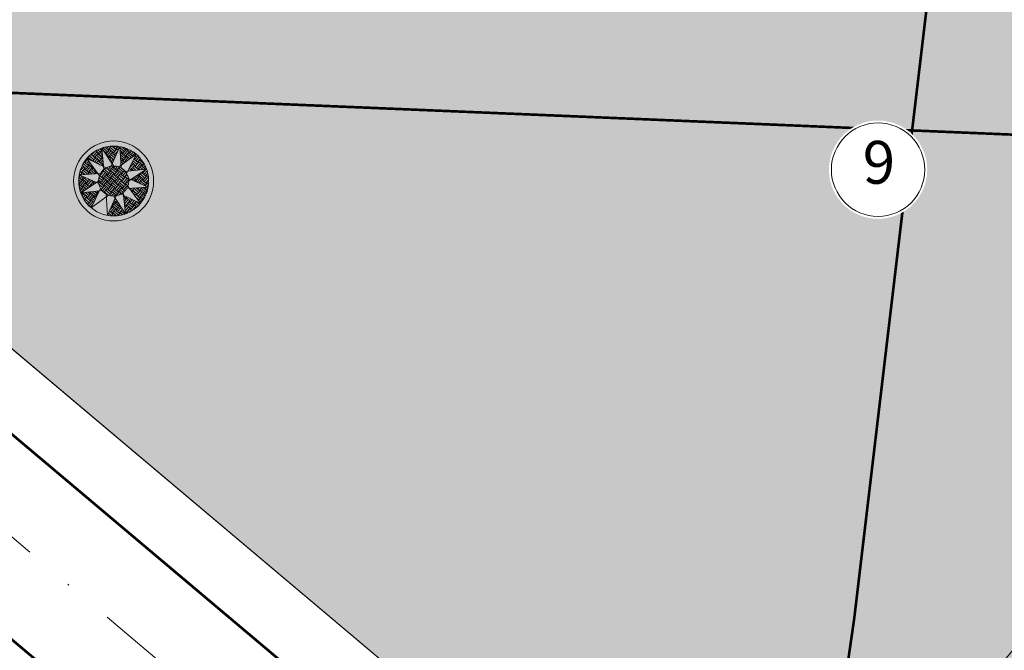
# Model space of a CAD drawing. Units: inches. Extents: x 590 to 4647, y 1736 to 10061.
# Drawn here: x 897 to 972, y 4904 to 4952 of the extents above; entities that cross this region are included whole.
import ezdxf
from ezdxf.enums import TextEntityAlignment as Align

# ---------------------------------------------------------------- set-up
doc = ezdxf.new("R2010")
doc.units = ezdxf.units.IN
doc.header["$MEASUREMENT"] = 0
doc.set_wipeout_variables(frame=1)
doc.linetypes.add('DASHDOTX2', pattern=[50.8, 25.4, -12.7, 0, -12.7])
doc.layers.get('0').update_dxf_attribs({"lineweight": 20})
for name, color, linetype, lineweight in [('-cay xanh tdtt', 3, 'Continuous', 20), ('-dien', 1, 'Continuous', 20), ('-KHUNG TEN', 7, 'Continuous', 20), ('-Q-Text-SDD', 144, 'Continuous', 20), ('-qh duong', 7, 'Continuous', 20), ('-ranhgioi', 7, 'Continuous', 20), ('-tim', 1, 'DASHDOTX2', 20), ('-y te', 22, 'Continuous', 20), ('Bo', 253, 'Continuous', 20), ('cay xanh', 108, 'Continuous', 20), ('CTRINHQH', 7, 'Continuous', 20)]:
    doc.layers.add(name, color=color, linetype=linetype, lineweight=lineweight)
doc.layers.get('0').off()
doc.layers.get('0').freeze()
doc.styles.add('TEXTDUY', font='Vhhels.ttf')

# ---------------------------------------------------------------- blocks, each defined once
blk = doc.blocks.new('fg')
at = {"lineweight": 0}
blk.add_wipeout([(2432.863, 450.673), (2432.512, 450.66), (2432.147, 450.618), (2431.786, 450.548), (2431.432, 450.45), (2430.917, 450.252), (2430.588, 450.086), (2430.273, 449.896), (2430.056, 449.743), (2429.83, 449.565), (2429.642, 449.396), (2429.306, 449.046), (2429.076, 448.758), (2428.87, 448.452), (2428.687, 448.13), (2428.531, 447.796), (2428.401, 447.449), (2428.299, 447.094), (2428.225, 446.732), (2428.18, 446.364), (2428.164, 445.994), (2428.178, 445.624), (2428.178, 445.624), (2428.22, 445.256), (2428.291, 444.893), (2428.391, 444.536), (2428.518, 444.188), (2428.673, 443.851), (2428.854, 443.527), (2429.06, 443.219), (2429.289, 442.928), (2429.541, 442.655), (2429.813, 442.404), (2430.104, 442.174), (2430.413, 441.969), (2430.737, 441.788), (2431.074, 441.634), (2431.422, 441.507), (2431.778, 441.407), (2432.142, 441.336), (2432.51, 441.294), (2432.88, 441.281), (2433.249, 441.297), (2433.617, 441.342), (2433.979, 441.416), (2434.334, 441.518), (2434.68, 441.647), (2435.015, 441.804), (2435.336, 441.986), (2435.642, 442.193), (2435.93, 442.423), (2436.2, 442.674), (2436.448, 442.946), (2436.675, 443.237), (2436.878, 443.544), (2437.056, 443.866), (2437.208, 444.201), (2437.334, 444.547), (2437.434, 444.909), (2437.502, 445.262), (2437.544, 445.627), (2437.557, 445.994), (2437.543, 446.361), (2437.543, 446.361), (2437.5, 446.726), (2437.428, 447.086), (2437.329, 447.44), (2437.196, 447.782), (2437.042, 448.115), (2436.862, 448.435), (2436.658, 448.74), (2436.431, 449.028), (2436.182, 449.297), (2435.913, 449.546), (2435.625, 449.773), (2435.32, 449.977), (2435.001, 450.157), (2434.668, 450.311), (2434.324, 450.439), (2433.971, 450.54), (2433.611, 450.615), (2433.247, 450.658)], dxfattribs=at).dxf.layer = 'Bo'
at = {"layer": '-Q-Text-SDD', "linetype": 'ByBlock'}
blk.add_circle((2432.861, 445.977), 4.463, dxfattribs=at)
at = {"style": 'TEXTDUY'}
blk.add_attdef('LO', text='', height=4.092, dxfattribs=at).set_placement((2432.944, 446.151), align=Align.MIDDLE)

msp = doc.modelspace()

# ---------------------------------------------------------------- hatches: boundary and pattern name
at = {"layer": '-cay xanh tdtt', "lineweight": 20}
h = msp.add_hatch(dxfattribs=at)
h.set_pattern_fill('SWAMP', color=3, scale=0.5, style=0)
edge = h.paths.add_edge_path(flags=0)
edge.add_arc((1013.49124, 4857.517), 10.43449, 196.081454, 329.1280963)
edge.add_arc((1039.21555, 4840.08446), 20.66545, 108.2874681, 144.2342343, ccw=False)
edge.add_arc((1031.7058, 4863.86719), 4.28545, 283.8415471, 411.120683)
edge.add_line((1034.39571, 4867.20329), (1018.60663, 4879.93406))
edge.add_arc((1018.55055, 4886.38256), 6.44874, 270.4982318, 502.523684)
edge.add_line((1013.4328, 4890.30619), (1012.7599, 4910.57723))
edge.add_arc((1008.4768, 4910.43505), 4.28545, 1.9012328, 142.5124943)
edge.add_arc((997.40738, 4919.92527), 10.30423, 256.6102897, 318.095183, ccw=False)
edge.add_arc((991.52283, 4901.35824), 9.23145, 67.7306219, 180.4200403)
edge.add_arc((996.64868, 4901.39581), 14.35744, 180.4200403, 197.8053188)
edge.add_arc((969.5851, 4892.70388), 14.06767, -48.809448, 17.8053188, ccw=False)
edge.add_arc((986.97701, 4872.83065), 12.34111, 131.190552, 288.8251415)
edge.add_arc((994.10318, 4851.92773), 9.74314, 16.081454, 108.8251415, ccw=False)
h.paths.add_polyline_path([(1051.60204, 4819.26666), (1053.00284, 4818.50156), (1053.44181, 4818.17768), (1055.24152, 4816.25425), (1034.26487, 4860.42971), (1032.45829, 4859.57163)], flags=0)
edge = h.paths.add_edge_path()
edge.add_arc((1048.53576, 4811.98774), 7.8984, 207.8470258, 523.6989913)
edge.add_line((1040.95487, 4814.20469), (1006.17598, 4845.37293))
edge.add_line((1006.17598, 4845.37293), (999.67595, 4847.70749))
edge.add_line((999.67595, 4847.70749), (999.23039, 4850.73759))
edge.add_line((999.23039, 4850.73759), (997.86297, 4858.24448))
edge.add_line((997.86297, 4858.24448), (996.91402, 4861.25661))
edge.add_line((996.91402, 4861.25661), (995.58811, 4861.55705))
edge.add_line((995.58811, 4861.55705), (994.10318, 4861.67087))
edge.add_line((994.10318, 4861.67087), (992.91604, 4861.59828))
edge.add_line((992.91604, 4861.59828), (991.95408, 4861.4309))
edge.add_line((991.95408, 4861.4309), (990.69352, 4861.03377))
edge.add_line((990.69352, 4861.03377), (992.0274, 4856.79977))
edge.add_line((992.0274, 4856.79977), (993.15981, 4850.58303))
edge.add_line((993.15981, 4850.58303), (992.77888, 4847.65267))
edge.add_line((992.77888, 4847.65267), (990.25133, 4844.92564))
edge.add_line((990.25133, 4844.92564), (952.55043, 4879.86871))
edge.add_line((952.55043, 4879.86871), (1004.53067, 4941.57158))
edge.add_line((1004.53067, 4941.57158), (1067.21684, 4809.13338))
edge.add_line((1067.21684, 4809.13338), (1049.49641, 4790.01438))
edge.add_line((1049.49641, 4790.01438), (996.11454, 4839.49133))
edge.add_line((996.11454, 4839.49133), (998.6286, 4842.38075))
edge.add_line((998.6286, 4842.38075), (1001.42658, 4842.7414))
edge.add_line((1001.42658, 4842.7414), (1004.12346, 4841.84112))
edge.add_line((1004.12346, 4841.84112), (1041.55201, 4808.2983))
at = {"layer": '-y te', "lineweight": 20}
h = msp.add_hatch(dxfattribs=at)
h.set_pattern_fill('ANGLE', color=31, scale=5, style=0)
h.set_pattern_definition([(0, (0, 0), (0, 1.375), [1, -0.375]), (90, (0, 0), (-1.375, 1e-16), [1, -0.375])])
h.paths.add_polyline_path([(899.59236, 5029.97457), (856.10425, 5013.89684), (835.19606, 4978.73134), (952.55043, 4879.86871), (1004.53067, 4941.57158)])
h.paths.add_polyline_path([(946.86539, 4964.58769), (959.46114, 4979.53941), (934.38164, 5000.6671), (921.78589, 4985.71538)], flags=16)
at = {"layer": 'cay xanh', "linetype": 'Continuous', "lineweight": 20}
h = msp.add_hatch(dxfattribs=at)
h.set_pattern_fill('EARTH,_O', color=202, scale=1.536, angle=138.3737891)
h.set_pattern_definition([(138.37379, (986.67154, 4487.52943), (-0.5421168, -0.0319588), [0.384, -0.384]), (138.37379, (986.5759, 4487.4218), (-0.5421168, -0.0319588), [0.384, -0.384]), (138.37379, (986.48023, 4487.31415), (-0.5421168, -0.0319588), [0.384, -0.384]), (228.37379, (986.41247, 4487.31016), (0.0319588, -0.5421168), [0.384, -0.384]), (228.37379, (986.30483, 4487.4058), (0.0319588, -0.5421168), [0.384, -0.384]), (228.37379, (986.1972, 4487.50147), (0.0319588, -0.5421168), [0.384, -0.384])])
h.paths.add_polyline_path([(904.05686, 4942.6285, 0.50184188), (901.70178, 4939.04697), (903.13008, 4939.2017), (902.49489, 4937.91309, 0.19167536), (904.37149, 4937.29147, 1.00000383)])
h.paths.add_polyline_path([(904.05686, 4942.6285, 0.3472472), (901.58187, 4940.42549), (902.89618, 4939.84534), (901.70178, 4939.04697, 0.33169811), (904.37149, 4937.29147, 1.00000383)])
h.paths.add_polyline_path([(904.05686, 4942.6285, 0.20616947), (902.16728, 4941.67928), (903.01544, 4940.5197), (901.58187, 4940.42549, 0.48450856), (904.37149, 4937.29147, 1.00000383)])
h.paths.add_polyline_path([(904.05686, 4942.6285, 0.07254783), (903.30116, 4942.47238), (903.45589, 4941.04408), (902.16728, 4941.67928, 0.65814179), (904.37149, 4937.29147, 1.00000383)])
h.paths.add_polyline_path([(904.67968, 4942.59229), (904.09953, 4941.27798), (903.30116, 4942.47238, 0.86471871), (904.37149, 4937.29147, 0.88938502)])
h.paths.add_polyline_path([(904.05686, 4942.6285, -1), (904.37149, 4937.29147, -1)], flags=17)
h.paths.add_polyline_path([(906.72657, 4940.87301), (905.29827, 4940.71827), (905.93347, 4942.00688, 0.19167536), (904.05686, 4942.6285, 1.00000383), (904.37149, 4937.29147, 0.50184188)])
h.paths.add_polyline_path([(904.37149, 4937.29147, 0.3472472), (906.84648, 4939.49449), (905.53217, 4940.07464), (906.72657, 4940.87301, 0.33169811), (904.05686, 4942.6285, 1.00000383)])
h.paths.add_polyline_path([(904.37149, 4937.29147, 0.20616947), (906.26107, 4938.2407), (905.41292, 4939.40028), (906.84648, 4939.49449, 0.48450856), (904.05686, 4942.6285, 1.00000383)])
h.paths.add_polyline_path([(904.05686, 4942.6285, 1.00000383), (904.37149, 4937.29147, 0.07254783), (905.1272, 4937.44759), (904.97246, 4938.87589), (906.26107, 4938.2407, 0.65814179)])
h.paths.add_polyline_path([(904.05686, 4942.6285, 0.88938502), (903.74868, 4937.32768), (904.32883, 4938.64199), (905.1272, 4937.44759, 0.86471871)])
h.paths.add_polyline_path([(904.05686, 4942.6285, -1.00000383), (904.37149, 4937.29147, -1.00000383)], flags=16)
h.paths.add_polyline_path([(904.14638, 4941.10999, 1), (904.28197, 4938.80998, 1)], flags=17)
h = msp.add_hatch(dxfattribs=at)
h.set_pattern_fill('EARTH,_O', color=202, scale=1.536, angle=138.3737891)
h.set_pattern_definition([(138.373789, (447.12263, 2043.57287), (-0.54211681, -0.031958804), [0.384, -0.384]), (138.373789, (447.02697, 2043.46523), (-0.54211681, -0.031958804), [0.384, -0.384]), (138.373789, (446.93132, 2043.3576), (-0.54211681, -0.031958804), [0.384, -0.384]), (228.373789, (446.86355, 2043.3536), (0.031958804, -0.54211681), [0.384, -0.384]), (228.373789, (446.7559, 2043.44925), (0.031958804, -0.54211681), [0.384, -0.384]), (228.373789, (446.64828, 2043.5449), (0.031958804, -0.54211681), [0.384, -0.384])])
h.paths.add_polyline_path([(905.93347, 4942.00688, 0.1316525), (904.67968, 4942.59229), (904.77389, 4941.15873)])

# ---------------------------------------------------------------- linework, layer by layer
at = {"layer": '-dien', "color": 1, "const_width": 0.2}
for points in [[(978.47192, 5055.03588), (960.84998, 4906.53936), (944.48229, 4793.32491), (986.88438, 4736.76141)], [(741.51276, 5051.56599), (792.4831, 5005.87029), (867.11574, 4947.91692), (1022.17497, 4941.44947)]]:
    msp.add_lwpolyline(points, dxfattribs=at)
at = {"layer": '-qh duong', "lineweight": 20, "const_width": 0.2}
msp.add_lwpolyline([(893.57706, 4882.25451), (903.45732, 4893.70589, 0.41767304), (903.0059, 4899.37808), (884.11362, 4915.29346, 0.40962429), (878.51817, 4914.85912), (798.24497, 4822.55097)], format="xyb", dxfattribs=at)
at = {"layer": '-ranhgioi', "color": 7, "lineweight": 20, "const_width": 0.2}
msp.add_lwpolyline([(928.02749, 5114.65808), (1066.05972, 4823.42724), (1070.88972, 4813.08507, -0.30505992), (1070.19917, 4808.67338), (1053.36928, 4790.51521, -0.41421356), (1042.06372, 4790.08601), (949.23844, 4876.12108), (825.50347, 4980.3589), (753.4173, 5043.73028, -0.56789389), (754.66969, 5050.4857), (928.02749, 5114.65808)], format="xyb", dxfattribs=at)
at = {"layer": '-ranhgioi', "color": 7, "lineweight": 20}
msp.add_lwpolyline([(1050.85595, 4791.48122), (1066.30224, 4808.1466, 0.30505992), (1066.64752, 4810.35244), (1061.53543, 4821.29862), (924.39509, 5110.64768), (762.13253, 5050.58245, 0.56789389), (760.88014, 5043.82703), (828.76516, 4984.14891), (952.55043, 4879.86871), (1048.02958, 4791.3739)], format="xyb", dxfattribs=at)
msp.add_lwpolyline([(899.59236, 5029.97457), (856.10425, 5013.89684), (835.19606, 4978.73134), (952.55043, 4879.86871), (1004.53067, 4941.57158), (899.59236, 5029.97457)], dxfattribs=at)
at = {"layer": '-tim', "linetype": 'DASHDOTX2', "lineweight": 20, "ltscale": 0.3, "elevation": 1.17125}
msp.add_lwpolyline([(719.67563, 5065.40392), (821.58945, 4975.81089), (945.26405, 4871.62392), (1067.85639, 4757.99927)], dxfattribs=at)
at = {"layer": 'CTRINHQH', "color": 2, "lineweight": 20}
for p, q in [((903.30116, 4942.47238), (903.4774, 4940.84557)), ((903.30116, 4942.47238), (903.4774, 4940.84557)), ((903.30116, 4942.47238), (904.21049, 4941.11198)), ((904.67968, 4942.59229), (904.0189, 4941.09532)), ((904.67968, 4942.59229), (904.78698, 4940.95949)), ((902.16728, 4941.67928), (903.13331, 4940.35853)), ((902.16728, 4941.67928), (903.63499, 4940.9558)), ((902.16728, 4941.67928), (903.13331, 4940.35853)), ((902.16728, 4941.67928), (903.63499, 4940.9558)), ((905.93347, 4942.00688), (904.61272, 4941.04085)), ((905.93347, 4942.00688), (905.20999, 4940.53918)), ((905.93347, 4942.00688), (905.20999, 4940.53918)), ((906.72657, 4940.87301), (905.09976, 4940.69677)), ((906.72657, 4940.87301), (905.09976, 4940.69677)), ((906.72657, 4940.87301), (905.36617, 4939.96367)), ((906.72657, 4940.87301), (905.36617, 4939.96367)), ((901.58187, 4940.42549), (903.21468, 4940.53279)), ((901.58187, 4940.42549), (903.21468, 4940.53279)), ((901.58187, 4940.42549), (903.07885, 4939.76471)), ((901.58187, 4940.42549), (903.07885, 4939.76471)), ((906.84648, 4939.49449), (905.34951, 4940.15527)), ((906.84648, 4939.49449), (905.34951, 4940.15527)), ((901.70178, 4939.04697), (903.06218, 4939.9563)), ((901.70178, 4939.04697), (903.06218, 4939.9563)), ((902.49489, 4937.91309), (903.21836, 4939.3808)), ((902.49489, 4937.91309), (903.21836, 4939.3808)), ((906.84648, 4939.49449), (905.21368, 4939.38718)), ((906.84648, 4939.49449), (905.21368, 4939.38718)), ((906.26107, 4938.2407), (905.29504, 4939.56144)), ((906.26107, 4938.2407), (905.29504, 4939.56144)), ((901.70178, 4939.04697), (903.32859, 4939.22321)), ((901.70178, 4939.04697), (903.32859, 4939.22321)), ((902.49489, 4937.91309), (903.81563, 4938.87912)), ((902.49489, 4937.91309), (903.81563, 4938.87912)), ((903.74868, 4937.32768), (903.64137, 4938.96049)), ((903.74868, 4937.32768), (903.64137, 4938.96049)), ((903.74868, 4937.32768), (904.40946, 4938.82466)), ((903.74868, 4937.32768), (904.40946, 4938.82466)), ((905.1272, 4937.44759), (904.21786, 4938.80799)), ((905.1272, 4937.44759), (904.21786, 4938.80799)), ((906.26107, 4938.2407), (904.79337, 4938.96417)), ((906.26107, 4938.2407), (904.79337, 4938.96417)), ((905.1272, 4937.44759), (904.95096, 4939.0744)), ((905.1272, 4937.44759), (904.95096, 4939.0744))]:
    msp.add_line(p, q, dxfattribs=at)
for radius in [3.05715, 2.67315, 1.152]:
    msp.add_circle((904.21418, 4939.95999), radius, dxfattribs=at)

# ---------------------------------------------------------------- next in the draw order: block references
at = {"layer": '-KHUNG TEN', "lineweight": 20, "xscale": 0.7999999999883585, "yscale": 0.7999999998137355, "zscale": 0.8}
msp.add_blockref('fg', (-983.61723, 4584.04169), dxfattribs=at).add_auto_attribs({'LO': '9'})

doc.saveas('drawing.dxf')
